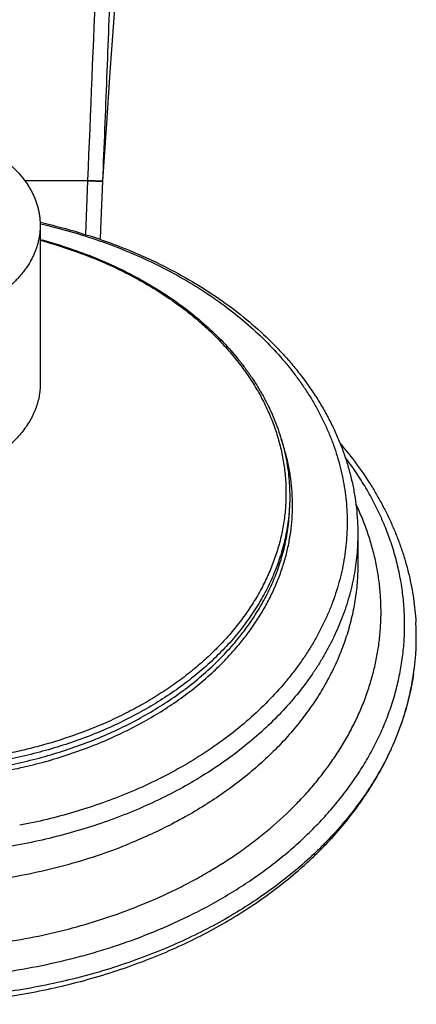
# Model space of a CAD drawing. Units: inches. Extents: x 7.17 to 14.92, y 3.36 to 11.61.
# Drawn here: x 11.54 to 13.2, y 3.36 to 7.48 of the extents above; entities that cross this region are included whole.
import ezdxf

# ---------------------------------------------------------------- set-up
doc = ezdxf.new("R2010")
doc.units = ezdxf.units.IN
doc.header["$LTSCALE"] = 1.21
doc.header["$MEASUREMENT"] = 0
doc.layers.get('0').update_dxf_attribs({"linetype": 'CONTINUOUS'})

msp = doc.modelspace()

# ---------------------------------------------------------------- linework, layer by layer
at = {"color": 9, "linetype": 'Continuous'}
for p, q in [((11.8223, 6.8072), (11.5581, 6.8072)), ((11.813, 6.5817), (11.8223, 6.8072)), ((11.8223, 6.8072), (11.8224, 6.8098)), ((11.8223, 6.8072), (11.8847, 6.8047)), ((11.8224, 6.8098), (11.8848, 6.8072))]:
    msp.add_line(p, q, dxfattribs=at)
at = {"color": 7, "linetype": 'Continuous'}
for p, q in [((11.6223, 6.6209), (11.6223, 5.9562)), ((12.6673, 5.4852), (12.6673, 5.4611)), ((12.9523, 5.3278), (12.9523, 5.1983))]:
    msp.add_line(p, q, dxfattribs=at)
for points in [[(11.8848, 6.8072), (11.8994, 7.0283), (11.9159, 7.2626), (11.9342, 7.5097), (11.9546, 7.7693), (11.9771, 8.0411), (12.0021, 8.3243), (12.0294, 8.6183), (12.0593, 8.9222), (12.0919, 9.2354), (12.1272, 9.5579), (12.1657, 9.8911), (12.2078, 10.2364), (12.2539, 10.5952), (12.2698, 10.7131)], [(11.8746, 6.5612), (11.8764, 6.6041), (11.8848, 6.8072)]]:
    msp.add_lwpolyline(points, dxfattribs=at)
msp.add_arc((12.1193, 4.8978), 1.078, 351.6439, 3.2064, dxfattribs=at)
for points, knots in [([(11.8848, 6.8072), (11.8907, 6.9513), (11.9022, 7.239), (11.9183, 7.6699), (11.9331, 8.099), (11.944, 8.4553), (11.9518, 8.739), (11.957, 8.9508), (11.9618, 9.1618), (11.9673, 9.4416), (11.9728, 9.7895), (11.9755, 10.0674), (11.9764, 10.2058)], [0, 0, 0, 0, 0.127188, 0.254083, 0.380438, 0.506077, 0.568592, 0.630891, 0.692968, 0.754821, 0.877852, 1, 1, 1, 1]), ([(11.4977, 6.8737), (11.5075, 6.8649), (11.5262, 6.8468), (11.5473, 6.8223), (11.5623, 6.802), (11.5726, 6.7866), (11.5819, 6.7708), (11.5904, 6.7549), (11.5978, 6.7386), (11.6043, 6.7222), (11.6099, 6.7056), (11.6144, 6.6888), (11.6179, 6.6719), (11.6205, 6.655), (11.622, 6.6379), (11.6223, 6.6265), (11.6223, 6.6209)], [0, 0, 0, 0, 0.136171, 0.268375, 0.333075, 0.396879, 0.459835, 0.522, 0.583439, 0.644223, 0.704432, 0.76415, 0.823468, 0.882483, 0.941293, 1, 1, 1, 1]), ([(11.6223, 6.6209), (11.6223, 6.6145), (11.6219, 6.6018), (11.62, 6.5827), (11.6168, 6.5637), (11.6124, 6.5448), (11.6067, 6.5262), (11.5998, 6.5077), (11.5917, 6.4895), (11.5824, 6.4715), (11.5718, 6.4539), (11.5602, 6.4367), (11.5474, 6.4199), (11.5335, 6.4035), (11.5185, 6.3876), (11.497, 6.3669), (11.4796, 6.3525), (11.4676, 6.3434)], [0, 0, 0, 0, 0.057958, 0.116043, 0.174381, 0.233093, 0.292295, 0.352097, 0.412598, 0.473889, 0.536052, 0.599155, 0.663259, 0.728409, 0.794642, 0.861983, 1, 1, 1, 1]), ([(11.6221, 6.6333), (11.6692, 6.6226), (11.7624, 6.5986), (11.8986, 6.5547), (12.0296, 6.5032), (12.1546, 6.4444), (12.273, 6.3788), (12.3839, 6.3065), (12.4867, 6.2281), (12.5655, 6.1575), (12.6238, 6.0984), (12.6648, 6.0531), (12.7034, 6.0066), (12.7394, 5.9589), (12.7728, 5.9102), (12.8035, 5.8606), (12.8314, 5.81), (12.8566, 5.7586), (12.879, 5.7064), (12.8984, 5.6536), (12.915, 5.6002), (12.9286, 5.5463), (12.9392, 5.492), (12.9467, 5.4374), (12.9513, 5.3827), (12.9523, 5.3461), (12.9523, 5.3278)], [0, 0, 0, 0, 0.07222, 0.143435, 0.213481, 0.282219, 0.349537, 0.415352, 0.479618, 0.542326, 0.57311, 0.603519, 0.633564, 0.663257, 0.692614, 0.721653, 0.750393, 0.778859, 0.807073, 0.835064, 0.862859, 0.890489, 0.917986, 0.94538, 0.972707, 1, 1, 1, 1]), ([(11.6223, 6.5617), (11.6601, 6.5515), (11.7344, 6.5292), (11.8429, 6.4896), (11.9468, 6.4443), (12.0458, 6.3935), (12.139, 6.3376), (12.2262, 6.2768), (12.3067, 6.2115), (12.3801, 6.142), (12.4353, 6.0805), (12.4755, 6.0296), (12.5034, 5.9909), (12.5292, 5.9514), (12.5529, 5.9113), (12.5745, 5.8705), (12.5939, 5.8292), (12.6111, 5.7873), (12.626, 5.745), (12.6387, 5.7023), (12.6491, 5.6592), (12.6572, 5.616), (12.6631, 5.5725), (12.6665, 5.5288), (12.6673, 5.4997), (12.6673, 5.4852)], [0, 0, 0, 0, 0.072819, 0.144507, 0.214915, 0.283918, 0.351416, 0.417336, 0.481639, 0.544323, 0.60542, 0.635403, 0.665021, 0.694289, 0.723225, 0.751851, 0.78019, 0.808267, 0.836109, 0.863746, 0.891209, 0.918532, 0.945748, 0.972892, 1, 1, 1, 1]), ([(11.6223, 5.9562), (11.6223, 5.9473), (11.6215, 5.9295), (11.6178, 5.903), (11.6116, 5.8766), (11.603, 5.8507), (11.5921, 5.8252), (11.5788, 5.8002), (11.5632, 5.776), (11.5454, 5.7525), (11.5255, 5.7299), (11.5036, 5.7082), (11.4797, 5.6877), (11.4539, 5.6683), (11.4264, 5.6501), (11.3873, 5.6274), (11.3562, 5.6128), (11.3348, 5.6041)], [0, 0, 0, 0, 0.055223, 0.110681, 0.166601, 0.2232, 0.280672, 0.339189, 0.398898, 0.459916, 0.522332, 0.586206, 0.651569, 0.718426, 0.786756, 0.856517, 1, 1, 1, 1]), ([(12.878, 5.7066), (12.9017, 5.679), (12.9466, 5.6227), (12.9973, 5.5487), (13.0338, 5.4881), (13.0591, 5.4422), (13.0823, 5.3957), (13.1035, 5.3486), (13.1226, 5.301), (13.1396, 5.253), (13.1544, 5.2045), (13.1671, 5.1557), (13.1776, 5.1066), (13.1859, 5.0573), (13.192, 5.0078), (13.1946, 4.9746), (13.1956, 4.9581)], [0, 0, 0, 0, 0.13171, 0.260985, 0.324784, 0.388055, 0.45083, 0.513145, 0.575038, 0.636547, 0.697714, 0.758584, 0.8192, 0.87961, 0.939861, 1, 1, 1, 1]), ([(12.1223, 3.5812), (12.0834, 3.5653), (12.0042, 3.5353), (11.8827, 3.4959), (11.7579, 3.4619), (11.6303, 3.4335), (11.5006, 3.4107), (11.369, 3.3937), (11.2363, 3.3824), (11.1028, 3.3771), (10.9691, 3.3776), (10.8357, 3.3839), (10.7031, 3.3962), (10.5718, 3.4142), (10.4424, 3.4379), (10.3153, 3.4673), (10.191, 3.5022), (10.07, 3.5426), (9.9528, 3.5881), (9.8399, 3.6387), (9.7316, 3.6942), (9.6283, 3.7544), (9.5306, 3.8189), (9.4387, 3.8877), (9.353, 3.9604), (9.2738, 4.0367), (9.2015, 4.1163), (9.1364, 4.199), (9.088, 4.2706), (9.0531, 4.329), (9.0291, 4.3732), (9.007, 4.4178), (8.9868, 4.4629), (8.9687, 4.5085), (8.9526, 4.5544), (8.9385, 4.6007), (8.9264, 4.6472), (8.9164, 4.694), (8.9111, 4.7254), (8.9088, 4.7411)], [0, 0, 0, 0, 0.032768, 0.065989, 0.099614, 0.133585, 0.167844, 0.202329, 0.236974, 0.271715, 0.306483, 0.341212, 0.375834, 0.410285, 0.444499, 0.478416, 0.511975, 0.545123, 0.577809, 0.609986, 0.641616, 0.672666, 0.70311, 0.73293, 0.762117, 0.790673, 0.818608, 0.845945, 0.872715, 0.885903, 0.898967, 0.911914, 0.924752, 0.937489, 0.950135, 0.962698, 0.97519, 0.98762, 1, 1, 1, 1]), ([(8.9091, 4.7411), (8.9114, 4.7252), (8.9168, 4.6933), (8.9269, 4.6458), (8.9391, 4.5984), (8.9534, 4.5513), (8.9697, 4.5046), (8.988, 4.4582), (9.0084, 4.4122), (9.0308, 4.3666), (9.0551, 4.3216), (9.0903, 4.2621), (9.1392, 4.1892), (9.205, 4.1049), (9.2778, 4.0238), (9.3575, 3.9463), (9.4436, 3.8725), (9.5358, 3.8029), (9.6336, 3.7376), (9.7367, 3.6768), (9.8447, 3.6208), (9.9572, 3.5698), (10.0737, 3.524), (10.1938, 3.4834), (10.317, 3.4483), (10.443, 3.4187), (10.5712, 3.3948), (10.7011, 3.3766), (10.8323, 3.3642), (10.9643, 3.3576), (11.0966, 3.3569), (11.2288, 3.362), (11.3602, 3.3729), (11.4905, 3.3896), (11.6192, 3.4121), (11.7458, 3.4403), (11.9101, 3.485), (12.0303, 3.527), (12.1083, 3.5589)], [0, 0, 0, 0, 0.012579, 0.025217, 0.037924, 0.050711, 0.063586, 0.076556, 0.08963, 0.102815, 0.116116, 0.12954, 0.156768, 0.184534, 0.212857, 0.241749, 0.271211, 0.301238, 0.331819, 0.362935, 0.394562, 0.426672, 0.45923, 0.492197, 0.525528, 0.559177, 0.593092, 0.627219, 0.661502, 0.695881, 0.730298, 0.764693, 0.799005, 0.833177, 0.867152, 0.900873, 0.93429, 1, 1, 1, 1]), ([(12.1083, 3.5589), (12.1448, 3.5738), (12.2165, 3.6051), (12.3209, 3.6569), (12.421, 3.7132), (12.5164, 3.7736), (12.6068, 3.8382), (12.6781, 3.8954), (12.7322, 3.943), (12.7711, 3.9794), (12.8085, 4.0167), (12.8562, 4.0672), (12.9119, 4.1322), (12.9626, 4.2001), (12.9997, 4.2557), (13.0257, 4.2978), (13.05, 4.3405), (13.0724, 4.3836), (13.0931, 4.4271), (13.1119, 4.4711), (13.1289, 4.5154), (13.1441, 4.5601), (13.1573, 4.605), (13.1687, 4.6502), (13.1783, 4.6955), (13.1834, 4.7259), (13.1856, 4.7411)], [0, 0, 0, 0, 0.07067, 0.140351, 0.208984, 0.276516, 0.342907, 0.408126, 0.440294, 0.472164, 0.503736, 0.535011, 0.596668, 0.657171, 0.687008, 0.716575, 0.745881, 0.774936, 0.803752, 0.832341, 0.860718, 0.888898, 0.916898, 0.944735, 0.972429, 1, 1, 1, 1]), ([(13.1858, 4.7411), (13.1836, 4.7262), (13.1786, 4.6965), (13.1693, 4.6521), (13.1581, 4.6079), (13.1451, 4.564), (13.1303, 4.5204), (13.1136, 4.4771), (13.0952, 4.4342), (13.0749, 4.3917), (13.0529, 4.3496), (13.0292, 4.308), (13.0037, 4.2669), (12.9673, 4.2126), (12.9176, 4.1462), (12.8629, 4.0826), (12.8161, 4.0332), (12.7667, 3.9842), (12.7012, 3.925), (12.6172, 3.8578), (12.5278, 3.7942), (12.4332, 3.7344), (12.3339, 3.6787), (12.23, 3.6272), (12.1586, 3.596), (12.1223, 3.5812)], [0, 0, 0, 0, 0.02744, 0.054984, 0.082655, 0.110473, 0.13846, 0.166634, 0.195014, 0.223617, 0.252459, 0.281556, 0.31092, 0.340565, 0.400729, 0.462129, 0.493314, 0.524826, 0.588835, 0.654174, 0.720838, 0.7888, 0.85802, 0.928443, 1, 1, 1, 1])]:
    msp.add_open_spline(points, degree=3, knots=knots, dxfattribs=at)
at = {"color": 9, "linetype": 'Continuous'}
for points, knots in [([(11.8224, 6.8098), (11.834, 7.0961), (11.8515, 7.5246), (11.8744, 8.0946), (11.8883, 8.4486), (11.8991, 8.7304), (11.907, 8.9406), (11.9147, 9.1499), (11.9295, 9.5644), (11.9408, 9.9092), (11.9488, 10.1844)], [0, 0, 0, 0, 0.254525, 0.381027, 0.506744, 0.569267, 0.631551, 0.693589, 0.755375, 1, 1, 1, 1]), ([(11.6224, 6.6274), (11.6646, 6.6177), (11.7479, 6.5962), (11.8701, 6.5574), (11.988, 6.5126), (12.101, 6.4619), (12.2086, 6.4055), (12.3102, 6.3438), (12.4053, 6.2771), (12.4934, 6.2057), (12.5741, 6.13), (12.6351, 6.0633), (12.6796, 6.0081), (12.7107, 5.9661), (12.7397, 5.9234), (12.7665, 5.88), (12.791, 5.8359), (12.8133, 5.7912), (12.8332, 5.746), (12.8509, 5.7003), (12.8662, 5.6541), (12.8792, 5.6076), (12.8898, 5.5608), (12.898, 5.5138), (12.9038, 5.4666), (12.9072, 5.4193), (12.9082, 5.3719), (12.9068, 5.3245), (12.9029, 5.2772), (12.8967, 5.23), (12.8881, 5.183), (12.877, 5.1362), (12.8636, 5.0898), (12.8479, 5.0438), (12.8298, 4.9981), (12.8093, 4.953), (12.7867, 4.9084), (12.7617, 4.8645), (12.7346, 4.8211), (12.7052, 4.7786), (12.6737, 4.7368), (12.6286, 4.6818), (12.567, 4.6153), (12.4857, 4.54), (12.3969, 4.469), (12.3012, 4.4028), (12.199, 4.3415), (12.0909, 4.2857), (12.0159, 4.2525), (11.9776, 4.2369)], [0, 0, 0, 0, 0.037195, 0.073891, 0.110011, 0.145487, 0.18026, 0.214283, 0.247523, 0.27996, 0.311589, 0.342424, 0.357556, 0.372503, 0.387272, 0.40187, 0.416307, 0.430593, 0.44474, 0.458761, 0.472669, 0.486478, 0.500204, 0.513863, 0.527471, 0.541046, 0.554605, 0.568166, 0.581746, 0.595363, 0.609032, 0.622772, 0.636599, 0.650526, 0.664569, 0.67874, 0.693054, 0.707519, 0.722148, 0.736949, 0.751929, 0.767096, 0.798003, 0.829706, 0.862217, 0.895529, 0.929623, 0.964463, 1, 1, 1, 1]), ([(11.6224, 6.558), (11.6781, 6.5429), (11.7602, 6.5168), (11.8662, 6.4752), (11.9427, 6.441), (12.0163, 6.4039), (12.0868, 6.3638), (12.154, 6.3211), (12.2178, 6.2757), (12.268, 6.2356), (12.3063, 6.2024), (12.3428, 6.1687), (12.386, 6.1253), (12.4337, 6.071), (12.4771, 6.0148), (12.516, 5.957), (12.5502, 5.8977), (12.5796, 5.8371), (12.6041, 5.7755), (12.6237, 5.7129), (12.6383, 5.6497), (12.6478, 5.586), (12.6522, 5.5219), (12.6514, 5.4579), (12.6456, 5.3939), (12.6347, 5.3303), (12.6187, 5.2672), (12.6012, 5.2155), (12.5849, 5.1746), (12.5713, 5.1441), (12.5566, 5.1138), (12.5352, 5.0737), (12.5055, 5.0244), (12.4722, 4.9769), (12.4433, 4.9396), (12.4127, 4.9027), (12.3883, 4.8759), (12.3715, 4.8585)], [0, 0, 0, 0, 0.075171, 0.112069, 0.148447, 0.184266, 0.219496, 0.254111, 0.288093, 0.32143, 0.337857, 0.354122, 0.386167, 0.417581, 0.448387, 0.478616, 0.50831, 0.537518, 0.566301, 0.594724, 0.622864, 0.650799, 0.678615, 0.7064, 0.734241, 0.762226, 0.790438, 0.818955, 0.833354, 0.847857, 0.86247, 0.877201, 0.907042, 0.937431, 0.952845, 0.96841, 1, 1, 1, 1]), ([(11.8495, 4.5165), (11.8035, 4.4978), (11.733, 4.4722), (11.6368, 4.4434), (11.5629, 4.4242), (11.4878, 4.4077), (11.4116, 4.3937), (11.3345, 4.3824), (11.2567, 4.3738), (11.1784, 4.3679), (11.0998, 4.3647), (11.0211, 4.3642), (10.9424, 4.3665), (10.864, 4.3715), (10.786, 4.3792), (10.7087, 4.3896), (10.6322, 4.4027), (10.5566, 4.4184), (10.4823, 4.4367), (10.4093, 4.4576), (10.3378, 4.481), (10.2681, 4.5068), (10.2002, 4.535), (10.1344, 4.5656), (10.0707, 4.5984), (10.0094, 4.6333), (9.9506, 4.6704), (9.8945, 4.7094), (9.8411, 4.7503), (9.7906, 4.7931), (9.7431, 4.8375), (9.6988, 4.8836), (9.6577, 4.9311), (9.62, 4.98), (9.5857, 5.0302), (9.5549, 5.0815), (9.5277, 5.1338), (9.5042, 5.187), (9.4844, 5.241), (9.4683, 5.2956), (9.4561, 5.3507), (9.4477, 5.4061), (9.4432, 5.4618), (9.4426, 5.5176), (9.4458, 5.5733), (9.4529, 5.6288), (9.4638, 5.684), (9.4786, 5.7388), (9.4972, 5.793), (9.5195, 5.8465), (9.5454, 5.8991), (9.575, 5.9508), (9.6082, 6.0013), (9.6448, 6.0507), (9.6847, 6.0987), (9.728, 6.1452), (9.7744, 6.1902), (9.8239, 6.2335), (9.8764, 6.2751), (9.9316, 6.3148), (9.9896, 6.3525), (10.05, 6.3882), (10.1344, 6.4331), (10.2003, 6.4631), (10.2452, 6.4814)], [0, 0, 0, 0, 0.034385, 0.051851, 0.069476, 0.08724, 0.105123, 0.123107, 0.14117, 0.159291, 0.177448, 0.19562, 0.213784, 0.23192, 0.250004, 0.268017, 0.285936, 0.303742, 0.321415, 0.338936, 0.356288, 0.373453, 0.390417, 0.407165, 0.423686, 0.439967, 0.456002, 0.471782, 0.487304, 0.502565, 0.517565, 0.532307, 0.546796, 0.561042, 0.575054, 0.588847, 0.602438, 0.615847, 0.629095, 0.642207, 0.655209, 0.668131, 0.681002, 0.693852, 0.706712, 0.719614, 0.732586, 0.745659, 0.758858, 0.772211, 0.785739, 0.799462, 0.8134, 0.827566, 0.841974, 0.856631, 0.871544, 0.886718, 0.902153, 0.917847, 0.933798, 0.949998, 0.96644, 1, 1, 1, 1]), ([(12.4501, 4.8587), (12.4635, 4.8746), (12.4829, 4.899), (12.5072, 4.9324), (12.5302, 4.9659), (12.5568, 5.0086), (12.5806, 5.0524), (12.5978, 5.0879), (12.6136, 5.1235), (12.6312, 5.1685), (12.6485, 5.2233), (12.6621, 5.2787), (12.6719, 5.3344), (12.6778, 5.3905), (12.6798, 5.4466), (12.678, 5.5028), (12.6723, 5.5589), (12.6628, 5.6146), (12.6494, 5.67), (12.638, 5.7064), (12.6317, 5.7245)], [0, 0, 0, 0, 0.067376, 0.10065, 0.133656, 0.198888, 0.263154, 0.294954, 0.326546, 0.38915, 0.451083, 0.512464, 0.573424, 0.634097, 0.694623, 0.755146, 0.815807, 0.876747, 0.938101, 1, 1, 1, 1]), ([(9.1954, 5.6494), (9.1821, 5.6319), (9.1565, 5.5964), (9.121, 5.5419), (9.0886, 5.4864), (9.0594, 5.4299), (9.0335, 5.3727), (9.0108, 5.3148), (8.9915, 5.2563), (8.9755, 5.1973), (8.9629, 5.1378), (8.9538, 5.0781), (8.948, 5.0181), (8.9457, 4.9581), (8.9468, 4.898), (8.9514, 4.838), (8.9594, 4.7781), (8.9708, 4.7186), (8.9856, 4.6594), (9.0037, 4.6007), (9.0252, 4.5426), (9.0501, 4.4851), (9.0781, 4.4284), (9.1094, 4.3725), (9.1439, 4.3176), (9.1814, 4.2638), (9.222, 4.211), (9.2656, 4.1595), (9.3121, 4.1092), (9.3783, 4.0436), (9.4497, 3.9813), (9.5255, 3.9227), (9.6058, 3.8655), (9.6903, 3.8122), (9.7786, 3.7629), (9.8707, 3.7156), (9.9663, 3.6726), (10.0647, 3.634), (10.1663, 3.5978), (10.2968, 3.5583), (10.4576, 3.52), (10.6223, 3.491), (10.7897, 3.4715), (10.9588, 3.4617), (11.1285, 3.4614), (11.2976, 3.4709), (11.4652, 3.49), (11.63, 3.5185), (11.7646, 3.5502), (11.87, 3.5801), (11.9728, 3.6128), (12.0484, 3.6408), (12.0979, 3.661)], [0, 0, 0, 0, 0.014117, 0.028047, 0.041801, 0.05539, 0.068827, 0.082128, 0.095308, 0.108385, 0.121377, 0.134303, 0.147185, 0.160042, 0.172895, 0.185766, 0.198675, 0.211642, 0.224687, 0.23783, 0.251087, 0.264475, 0.27801, 0.291705, 0.305573, 0.319624, 0.333868, 0.348312, 0.362962, 0.377823, 0.408181, 0.423685, 0.439403, 0.471462, 0.487799, 0.504331, 0.537948, 0.555019, 0.572251, 0.607151, 0.642556, 0.678365, 0.714468, 0.750751, 0.787095, 0.823383, 0.859496, 0.89532, 0.930746, 0.948278, 0.965673, 1, 1, 1, 1]), ([(12.0979, 3.661), (12.1555, 3.6845), (12.24, 3.7229), (12.3485, 3.7804), (12.4263, 3.826), (12.501, 3.8742), (12.5723, 3.9248), (12.6401, 3.9778), (12.7041, 4.0331), (12.7644, 4.0905), (12.8207, 4.1498), (12.8729, 4.2111), (12.9209, 4.274), (12.9646, 4.3385), (13.0038, 4.4044), (13.0385, 4.4716), (13.0686, 4.5399), (13.094, 4.6091), (13.1146, 4.6792), (13.1305, 4.7498), (13.1416, 4.8209), (13.1478, 4.8924), (13.1491, 4.9639), (13.1455, 5.0354), (13.1371, 5.1068), (13.1239, 5.1777), (13.1058, 5.2481), (13.083, 5.3178), (13.0554, 5.3866), (13.0233, 5.4544), (12.9865, 5.5211), (12.9452, 5.5863), (12.9151, 5.6285), (12.8993, 5.6494)], [0, 0, 0, 0, 0.074085, 0.110397, 0.146188, 0.181439, 0.216139, 0.250277, 0.283852, 0.316862, 0.349317, 0.381228, 0.412613, 0.443496, 0.473908, 0.503885, 0.533468, 0.562705, 0.591647, 0.620352, 0.648878, 0.677289, 0.705649, 0.734024, 0.76248, 0.791079, 0.819884, 0.848954, 0.878342, 0.908099, 0.938269, 0.968892, 1, 1, 1, 1]), ([(9.15, 5.453), (9.1419, 5.4362), (9.1268, 5.4023), (9.1067, 5.3506), (9.0894, 5.2985), (9.0748, 5.2459), (9.0631, 5.193), (9.0543, 5.1398), (9.0483, 5.0864), (9.0451, 5.0329), (9.0448, 4.9793), (9.0474, 4.9258), (9.0529, 4.8723), (9.0612, 4.8191), (9.0723, 4.7661), (9.0863, 4.7135), (9.103, 4.6612), (9.1226, 4.6095), (9.1449, 4.5583), (9.1699, 4.5078), (9.1976, 4.4579), (9.2279, 4.4089), (9.2609, 4.3606), (9.2964, 4.3134), (9.3344, 4.267), (9.3748, 4.2218), (9.4177, 4.1776), (9.4628, 4.1347), (9.5103, 4.093), (9.5599, 4.0525), (9.6116, 4.0135), (9.6838, 3.9629), (9.7789, 3.9036), (9.8997, 3.839), (10.0269, 3.7811), (10.1599, 3.7301), (10.298, 3.6864), (10.4404, 3.6502), (10.5862, 3.6217), (10.7346, 3.601), (10.8848, 3.5883), (11.036, 3.5837), (11.1872, 3.5871), (11.3376, 3.5986), (11.4863, 3.6181), (11.6326, 3.6454), (11.7755, 3.6805), (11.9143, 3.7231), (12.0043, 3.7567), (12.0484, 3.7747)], [0, 0, 0, 0, 0.013318, 0.026511, 0.039591, 0.052575, 0.065477, 0.078316, 0.091107, 0.10387, 0.116622, 0.129381, 0.142165, 0.154993, 0.167881, 0.180847, 0.193907, 0.207076, 0.220369, 0.233797, 0.247375, 0.261111, 0.275016, 0.289098, 0.303365, 0.31782, 0.33247, 0.347317, 0.362363, 0.377608, 0.393053, 0.408695, 0.440556, 0.473164, 0.506472, 0.54042, 0.574938, 0.609947, 0.645359, 0.681081, 0.717014, 0.753058, 0.789109, 0.825065, 0.860825, 0.896289, 0.931364, 0.965961, 1, 1, 1, 1]), ([(9.4273, 5.4611), (9.4273, 5.4486), (9.4279, 5.4236), (9.4305, 5.3861), (9.4348, 5.3488), (9.4409, 5.3115), (9.4487, 5.2744), (9.4582, 5.2375), (9.4694, 5.2008), (9.4823, 5.1644), (9.4969, 5.1284), (9.5131, 5.0927), (9.531, 5.0574), (9.5505, 5.0225), (9.5716, 4.9881), (9.602, 4.9427), (9.644, 4.8872), (9.7001, 4.8235), (9.7619, 4.7626), (9.8293, 4.7047), (9.9018, 4.65), (9.9792, 4.5988), (10.0612, 4.5512), (10.1474, 4.5076), (10.2375, 4.4681), (10.331, 4.4328), (10.4275, 4.4019), (10.5267, 4.3755), (10.6282, 4.3538), (10.7314, 4.3368), (10.8359, 4.3246), (10.9414, 4.3172), (11.0473, 4.3148), (11.1532, 4.3172), (11.2587, 4.3246), (11.3633, 4.3368), (11.4665, 4.3538), (11.5679, 4.3755), (11.6671, 4.4019), (11.7637, 4.4328), (11.8265, 4.4565), (11.8573, 4.4691)], [0, 0, 0, 0, 0.012425, 0.024864, 0.037329, 0.049834, 0.062391, 0.075012, 0.087709, 0.100495, 0.113378, 0.12637, 0.13948, 0.152716, 0.166087, 0.179598, 0.207065, 0.23516, 0.263911, 0.293333, 0.323427, 0.354185, 0.385587, 0.417603, 0.450197, 0.483322, 0.516928, 0.550955, 0.585342, 0.620021, 0.654922, 0.689973, 0.725098, 0.760224, 0.795274, 0.830175, 0.864854, 0.899241, 0.933269, 0.966874, 1, 1, 1, 1]), ([(11.8573, 4.4931), (11.8268, 4.4806), (11.7646, 4.4572), (11.6691, 4.4265), (11.5709, 4.4003), (11.4706, 4.3786), (11.3685, 4.3616), (11.265, 4.3492), (11.1606, 4.3416), (11.0558, 4.3389), (10.9509, 4.3409), (10.8465, 4.3477), (10.7428, 4.3592), (10.6405, 4.3755), (10.5398, 4.3965), (10.4413, 4.422), (10.3453, 4.4519), (10.2522, 4.4862), (10.1625, 4.5246), (10.0765, 4.5671), (9.9945, 4.6135), (9.9169, 4.6635), (9.8441, 4.7169), (9.7873, 4.7645), (9.7445, 4.804), (9.714, 4.8342), (9.6849, 4.8651), (9.6482, 4.9069), (9.6058, 4.9607), (9.5681, 5.0169), (9.5411, 5.0629), (9.5226, 5.0976), (9.5056, 5.1327), (9.4903, 5.1682), (9.4766, 5.2041), (9.4645, 5.2402), (9.4541, 5.2766), (9.4454, 5.3132), (9.4383, 5.35), (9.433, 5.387), (9.4293, 5.424), (9.428, 5.4488), (9.4277, 5.4611)], [0, 0, 0, 0, 0.033055, 0.066584, 0.100531, 0.134835, 0.169431, 0.204249, 0.23922, 0.27427, 0.309325, 0.344314, 0.379162, 0.413798, 0.448154, 0.482163, 0.515764, 0.548899, 0.581516, 0.61357, 0.645023, 0.675844, 0.706013, 0.735518, 0.750024, 0.764364, 0.778541, 0.792558, 0.820118, 0.847084, 0.860363, 0.873512, 0.88654, 0.899456, 0.912269, 0.924989, 0.937627, 0.950195, 0.962704, 0.975166, 0.987593, 1, 1, 1, 1]), ([(12.6673, 5.4852), (12.6673, 5.4727), (12.6667, 5.4476), (12.6641, 5.4102), (12.6598, 5.3728), (12.6537, 5.3355), (12.6459, 5.2984), (12.6364, 5.2615), (12.6252, 5.2249), (12.6123, 5.1885), (12.5978, 5.1524), (12.5815, 5.1167), (12.5637, 5.0814), (12.5375, 5.0347), (12.5008, 4.9774), (12.4507, 4.9113), (12.3946, 4.8476), (12.3327, 4.7866), (12.2654, 4.7287), (12.1928, 4.674), (12.1154, 4.6228), (12.0334, 4.5753), (11.9472, 4.5316), (11.8877, 4.5055), (11.8573, 4.4931)], [0, 0, 0, 0, 0.0276, 0.05523, 0.082919, 0.110695, 0.138587, 0.166622, 0.194827, 0.223227, 0.251845, 0.280704, 0.309824, 0.339225, 0.398926, 0.459936, 0.522344, 0.586209, 0.651563, 0.71841, 0.786732, 0.856483, 0.9276, 1, 1, 1, 1]), ([(11.8573, 4.4691), (11.8877, 4.4815), (11.9472, 4.5076), (12.0334, 4.5512), (12.1154, 4.5988), (12.1928, 4.65), (12.2654, 4.7047), (12.3327, 4.7626), (12.3946, 4.8235), (12.4507, 4.8872), (12.5008, 4.9534), (12.5375, 5.0106), (12.5637, 5.0574), (12.5815, 5.0927), (12.5978, 5.1284), (12.6123, 5.1644), (12.6252, 5.2008), (12.6364, 5.2375), (12.6459, 5.2744), (12.6537, 5.3115), (12.6598, 5.3488), (12.6641, 5.3861), (12.6667, 5.4236), (12.6673, 5.4486), (12.6673, 5.4611)], [0, 0, 0, 0, 0.0724, 0.143517, 0.213268, 0.28159, 0.348437, 0.413791, 0.477656, 0.540064, 0.601074, 0.660775, 0.690176, 0.719296, 0.748155, 0.776773, 0.805173, 0.833378, 0.861413, 0.889305, 0.917081, 0.94477, 0.9724, 1, 1, 1, 1]), ([(12.0484, 3.7747), (12.0975, 3.7947), (12.1696, 3.827), (12.2626, 3.875), (12.3514, 3.9252), (12.4363, 3.9796), (12.5164, 4.0382), (12.5918, 4.0983), (12.6623, 4.1622), (12.7272, 4.2296), (12.7724, 4.2812), (12.8144, 4.3342), (12.8532, 4.3884), (12.8887, 4.4437), (12.9208, 4.5001), (12.9495, 4.5573), (12.9746, 4.6154), (12.9962, 4.6743), (13.0142, 4.7337), (13.0286, 4.7936), (13.0394, 4.8539), (13.0464, 4.9145), (13.0498, 4.9752), (13.0495, 5.036), (13.0456, 5.0967), (13.0379, 5.1572), (13.0266, 5.2175), (13.0116, 5.2773), (12.993, 5.3367), (12.9709, 5.3954), (12.9538, 5.4338), (12.9447, 5.4529)], [0, 0, 0, 0, 0.073985, 0.110334, 0.146225, 0.216562, 0.251, 0.284939, 0.351296, 0.383736, 0.415691, 0.447172, 0.478198, 0.508791, 0.538976, 0.568783, 0.598247, 0.627404, 0.656297, 0.684969, 0.713468, 0.741842, 0.770143, 0.798422, 0.826732, 0.855123, 0.883646, 0.91235, 0.941281, 0.970485, 1, 1, 1, 1]), ([(11.9998, 4.1612), (11.9635, 4.1464), (11.8897, 4.1185), (11.7761, 4.0822), (11.6595, 4.0512), (11.5402, 4.0256), (11.4188, 4.0056), (11.2959, 3.9913), (11.1719, 3.9827), (11.0473, 3.9798), (10.9228, 3.9827), (10.7988, 3.9913), (10.6758, 4.0056), (10.5544, 4.0256), (10.4352, 4.0512), (10.3185, 4.0822), (10.205, 4.1185), (10.095, 4.16), (9.9891, 4.2065), (9.8878, 4.2578), (9.7913, 4.3137), (9.7003, 4.3739), (9.615, 4.4382), (9.5358, 4.5064), (9.463, 4.578), (9.3971, 4.6529), (9.3477, 4.7181), (9.3119, 4.7715), (9.2871, 4.812), (9.2642, 4.853), (9.2432, 4.8945), (9.2241, 4.9365), (9.207, 4.9789), (9.1918, 5.0217), (9.1786, 5.0648), (9.1675, 5.1082), (9.1583, 5.1518), (9.1512, 5.1956), (9.1461, 5.2396), (9.143, 5.2837), (9.1423, 5.3131), (9.1423, 5.3278)], [0, 0, 0, 0, 0.033126, 0.066731, 0.100759, 0.135146, 0.169825, 0.204726, 0.239776, 0.274902, 0.310027, 0.345078, 0.379979, 0.414658, 0.449045, 0.483072, 0.516678, 0.549803, 0.582397, 0.614413, 0.645815, 0.676573, 0.706667, 0.736089, 0.76484, 0.792935, 0.820402, 0.833913, 0.847284, 0.86052, 0.87363, 0.886622, 0.899505, 0.912291, 0.924988, 0.937609, 0.950166, 0.962671, 0.975136, 0.987575, 1, 1, 1, 1]), ([(12.9523, 5.3278), (12.9523, 5.3131), (12.9516, 5.2837), (12.9486, 5.2396), (12.9435, 5.1956), (12.9363, 5.1518), (12.9272, 5.1082), (12.916, 5.0648), (12.9028, 5.0217), (12.8877, 4.9789), (12.8705, 4.9365), (12.8515, 4.8945), (12.8304, 4.853), (12.8075, 4.812), (12.7827, 4.7715), (12.7469, 4.7181), (12.6976, 4.6529), (12.6316, 4.578), (12.5589, 4.5064), (12.4797, 4.4382), (12.3944, 4.3739), (12.3033, 4.3137), (12.2069, 4.2578), (12.1055, 4.2065), (12.0355, 4.1758), (11.9998, 4.1612)], [0, 0, 0, 0, 0.0276, 0.055229, 0.082918, 0.110694, 0.138585, 0.16662, 0.194825, 0.223224, 0.251842, 0.2807, 0.30982, 0.339221, 0.36892, 0.398933, 0.459942, 0.522349, 0.586214, 0.651567, 0.718414, 0.786734, 0.856485, 0.927601, 1, 1, 1, 1]), ([(12.9523, 5.1983), (12.9523, 5.1857), (12.9518, 5.1604), (12.9495, 5.1225), (12.9458, 5.0846), (12.9405, 5.0468), (12.9337, 5.0092), (12.9254, 4.9717), (12.9156, 4.9343), (12.9044, 4.8972), (12.8916, 4.8604), (12.8774, 4.8238), (12.8618, 4.7874), (12.8389, 4.7393), (12.8067, 4.6799), (12.7626, 4.6107), (12.7131, 4.5433), (12.6583, 4.478), (12.5983, 4.415), (12.5335, 4.3545), (12.464, 4.2967), (12.39, 4.2417), (12.3117, 4.1898), (12.2573, 4.1576), (12.2295, 4.1421)], [0, 0, 0, 0, 0.028266, 0.056553, 0.084886, 0.113285, 0.141773, 0.17037, 0.199097, 0.227975, 0.257021, 0.286255, 0.315694, 0.345353, 0.405387, 0.466473, 0.528703, 0.592148, 0.656861, 0.722874, 0.790204, 0.858849, 0.928792, 1, 1, 1, 1]), ([(12.3715, 4.8585), (12.3544, 4.8409), (12.3189, 4.8063), (12.2622, 4.7572), (12.2017, 4.7103), (12.1376, 4.666), (12.0701, 4.6242), (11.9994, 4.5852), (11.9258, 4.549), (11.8752, 4.527), (11.8495, 4.5165)], [0, 0, 0, 0, 0.117038, 0.236402, 0.358101, 0.482115, 0.608396, 0.736871, 0.867444, 1, 1, 1, 1]), ([(11.8633, 4.4489), (11.8931, 4.4611), (11.9517, 4.4867), (12.0365, 4.5295), (12.1174, 4.576), (12.1939, 4.626), (12.2658, 4.6794), (12.3327, 4.736), (12.3943, 4.7954), (12.4322, 4.8373), (12.4501, 4.8587)], [0, 0, 0, 0, 0.133808, 0.265306, 0.394349, 0.520819, 0.644638, 0.765765, 0.884203, 1, 1, 1, 1]), ([(10.2116, 4.4571), (10.2428, 4.4439), (10.3065, 4.4191), (10.4045, 4.3867), (10.5053, 4.3589), (10.6085, 4.3359), (10.7136, 4.3178), (10.8202, 4.3047), (10.9278, 4.2966), (11.0359, 4.2935), (11.144, 4.2955), (11.2517, 4.3025), (11.3585, 4.3146), (11.464, 4.3317), (11.5676, 4.3536), (11.669, 4.3804), (11.7676, 4.4118), (11.8318, 4.436), (11.8633, 4.4489)], [0, 0, 0, 0, 0.060092, 0.121089, 0.182885, 0.245365, 0.308404, 0.371872, 0.435634, 0.499551, 0.563483, 0.627289, 0.690831, 0.753972, 0.816581, 0.878532, 0.939708, 1, 1, 1, 1]), ([(11.9776, 4.2369), (11.9427, 4.2227), (11.8718, 4.1959), (11.7628, 4.1608), (11.6509, 4.1308), (11.5749, 4.1143), (11.5366, 4.107)], [0, 0, 0, 0, 0.245172, 0.493843, 0.745602, 1, 1, 1, 1]), ([(9.8652, 4.142), (9.9027, 4.121), (9.98, 4.0811), (10.1005, 4.028), (10.2263, 3.9814), (10.3566, 3.9416), (10.4908, 3.9088), (10.628, 3.8831), (10.7675, 3.8646), (10.9086, 3.8536), (11.0505, 3.8501), (11.1923, 3.854), (11.3333, 3.8653), (11.4728, 3.884), (11.6099, 3.9101), (11.7439, 3.9432), (11.874, 3.9834), (11.9585, 4.0149), (11.9998, 4.0318)], [0, 0, 0, 0, 0.0585, 0.118214, 0.179032, 0.24083, 0.303467, 0.36679, 0.430634, 0.494829, 0.559199, 0.623564, 0.687747, 0.751572, 0.814867, 0.87747, 0.939228, 1, 1, 1, 1]), ([(12.2295, 4.1421), (12.2113, 4.1319), (12.1365, 4.0916), (12.0591, 4.056), (11.9998, 4.0318)], [0, 0, 0, 0, 0.246239, 1, 1, 1, 1])]:
    msp.add_open_spline(points, degree=3, knots=knots, dxfattribs=at)

doc.saveas('drawing.dxf')
